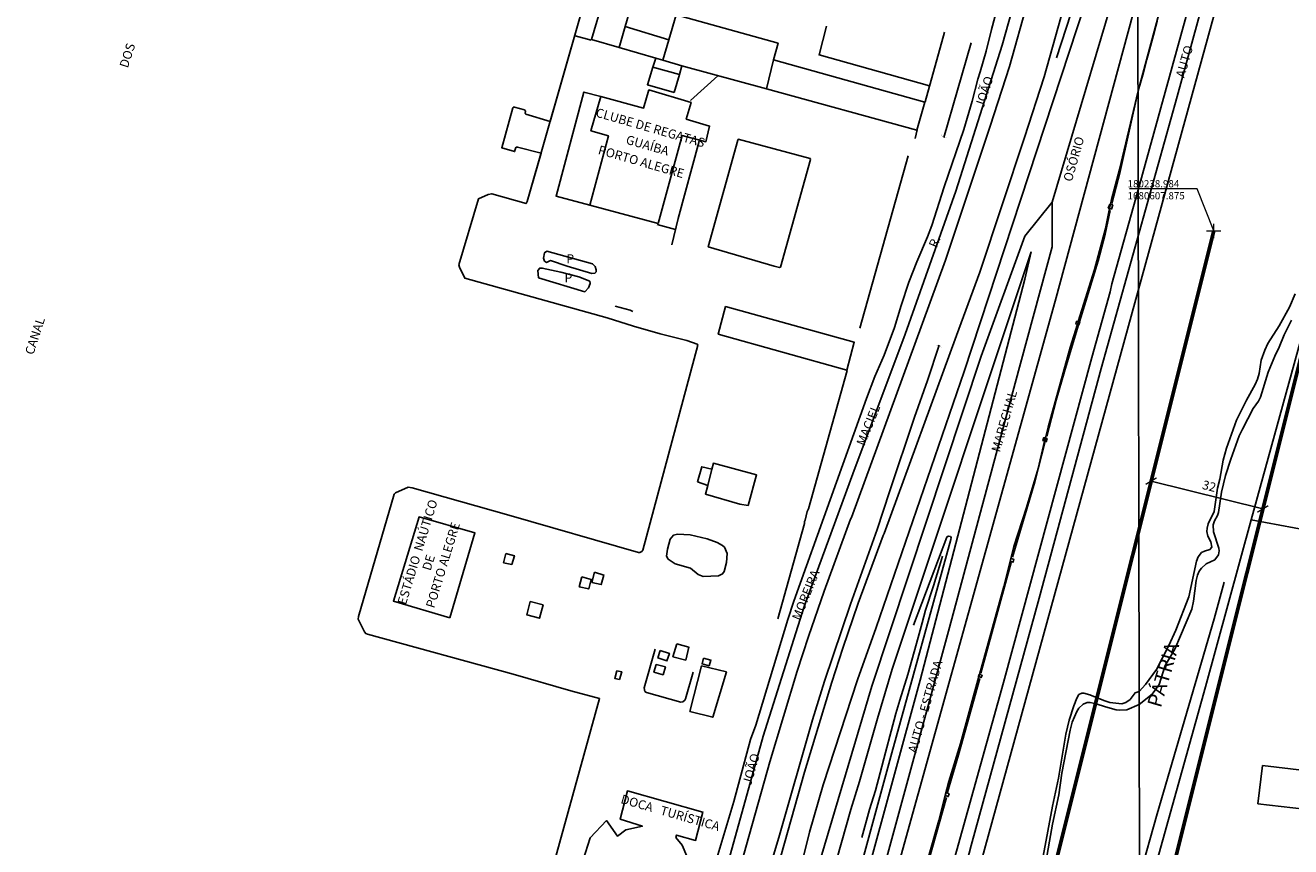
# Model space of a CAD drawing. Units: millimetres. Extents: x 178284 to 180740, y 1679817 to 1682593.
# Drawn here: x 179908 to 180260, y 1680437 to 1680665 of the extents above; entities that cross this region are included whole.
import ezdxf
from ezdxf.enums import TextEntityAlignment as Align

# ---------------------------------------------------------------- set-up
doc = ezdxf.new("R2010")
doc.units = ezdxf.units.MM
doc.header["$LTSCALE"] = 10
doc.header["$PDMODE"] = 2
doc.header["$PDSIZE"] = 2
for name, color, linetype, lineweight in [('Cotas e Coordenadas', 7, 'Continuous', 20), ('Linhas de Cota', 7, 'Continuous', 5), ('Traçado_Viário', 7, 'Continuous', 60)]:
    doc.layers.add(name, color=color, linetype=linetype, lineweight=lineweight)
for name, color, linetype in [('Nome_Diretriz', 7, 'Continuous'), ('V-ARROIO', 4, 'Continuous'), ('V-BUEIRO', 5, 'Continuous'), ('V-CANAL', 33, 'Continuous'), ('V-CANTEIRO', 101, 'Continuous'), ('V-EDIFICACAO', 105, 'Continuous'), ('V-EDIFICACAO_IDENTIFICADA', 6, 'Continuous'), ('V-EIXO_DE_LOGRADOURO', 3, 'Continuous'), ('V-LAGOA', 243, 'Continuous'), ('V-LOTE', 1, 'Continuous'), ('V-NOME_DOS_LOGRADOUROS', 7, 'Continuous'), ('V-PONTE_VIADUTO_PASSARELA', 1, 'Continuous'), ('V-QUADRA', 6, 'Continuous'), ('V-TESTADA', 6, 'Continuous'), ('V-VALETA', 105, 'Continuous')]:
    doc.layers.add(name, color=color, linetype=linetype)
doc.layers.add('X-LIMITE_1000', color=7, linetype='Continuous', plot=False)
doc.styles.get("Standard").update_dxf_attribs({"font": 'ARIAL.TTF'})
doc.dimstyles.new('ISO-25', dxfattribs={"dimtxt": 2.5, "dimasz": 2.5, "dimexe": 1.25, "dimexo": 0.625, "dimgap": 1, "dimtad": 1, "dimtxsty": 'Standard', "dimblk": 'ARCHTICK', "dimcen": 0, "dimadec": 0, "dimazin": 0, "dimtfac": 1, "dimtmove": 0, "dimatfit": 3, "dimfxl": 0, "dimarcsym": 0})

# ---------------------------------------------------------------- blocks, each defined once
blk = doc.blocks.new('305')
at = {"color": 0, "linetype": 'ByBlock', "lineweight": -2, "const_width": 0.05}
blk.add_lwpolyline([(0.73, 0.39, 0.60863), (-0.73, 0.38)], format="xyb", dxfattribs=at)
blk = doc.blocks.new('_ArchTick')
at = {"color": 0, "const_width": 0.15}
blk.add_lwpolyline([(-0.5, -0.5), (0.5, 0.5)], dxfattribs=at)
blk = doc.blocks.new('*D101')
at = {"layer": 'Cotas e Coordenadas', "color": 0, "lineweight": -2}
for p, q in [((180221.43, 1680537.67), (180221.89, 1680539.49)), ((180221.58, 1680538.28), (180252.63, 1680530.52)), ((180252.48, 1680529.91), (180252.93, 1680531.73))]:
    blk.add_line(p, q, dxfattribs=at)
at = {"layer": 'Defpoints', "color": 0}
for p in [(180221.28, 1680537.06), (180252.63, 1680530.52), (180252.33, 1680529.3)]:
    blk.add_point(p, dxfattribs=at)
at = {"layer": 'Cotas e Coordenadas', "color": 0, "lineweight": -2, "xscale": 2.5, "yscale": 2.5, "zscale": 2.5}
for p, rotation in [((180221.58, 1680538.28), 165.9637565319724), ((180252.63, 1680530.52), 345.9637565319724)]:
    blk.add_blockref('_ArchTick', p, dxfattribs=dict(at, rotation=rotation))
at = {"layer": 'Cotas e Coordenadas', "color": 0, "insert": (180237.65, 1680536.58), "char_height": 2.5, "attachment_point": 5, "rotation": 345.9638}
blk.add_mtext('32', dxfattribs=at)

msp = doc.modelspace()

# ---------------------------------------------------------------- linework, layer by layer
at = {"layer": 'Linhas de Cota'}
for p, q in [((180234.364, 1680619.58), (180215.533, 1680619.58)), ((180238.984, 1680607.875), (180234.364, 1680619.58))]:
    msp.add_line(p, q, dxfattribs=at)
msp.add_point((180238.984, 1680607.875), dxfattribs=at)
at = {"layer": 'Traçado_Viário'}
for p, q in [((180163.955, 1680307.761), (180238.984, 1680607.875)), ((180270, 1680600), (180195, 1680300))]:
    msp.add_line(p, q, dxfattribs=at)
at = {"layer": 'V-ARROIO'}
for points in [[(180261.61, 1680590.32), (180260.07, 1680586.62), (180257.23, 1680581.49), (180254.07, 1680576.55), (180253.18, 1680574.73), (180252.19, 1680571.92), (180251.63, 1680568.22), (180251.19, 1680566.66), (180250.52, 1680565.1), (180248.14, 1680560.8), (180245.35, 1680555.22), (180242.5, 1680547.47), (180241.62, 1680544.06), (180240.73, 1680538.79), (180240.06, 1680536.34), (180239.1, 1680529.84), (180237.41, 1680526.36), (180237.13, 1680525.15), (180237.08, 1680524.22), (180237.38, 1680522.98), (180238.18, 1680521.42), (180238.5, 1680519.89), (180237.94, 1680519.22), (180236.41, 1680518.82), (180235.61, 1680518.39), (180234.7, 1680517.24), (180234.19, 1680516), (180232.03, 1680506.08), (180228.45, 1680496.84), (180226.51, 1680492.56), (180223.05, 1680485.85), (180220.02, 1680481.69), (180218.26, 1680479.77), (180217.1, 1680479.38), (180215.74, 1680477.57), (180214.55, 1680476.65), (180213.43, 1680476.31), (180210.11, 1680476.72), (180208.41, 1680477.23), (180204.51, 1680478.8), (180202.85, 1680479.3), (180202.31, 1680479.28), (180201.5, 1680478.9), (180200.94, 1680477.92), (180200.08, 1680475.72), (180198.77, 1680471.82), (180197.81, 1680467.92), (180195.8, 1680455.68), (180194.15, 1680447.88), (180191.58, 1680433.94)], [(180192.09, 1680431.26), (180194.15, 1680442.86), (180195.93, 1680451.01), (180196.71, 1680457.02), (180199.06, 1680469.01), (180199.63, 1680471.18), (180200.91, 1680474.22), (180201.47, 1680475.08), (180202.66, 1680476.23), (180203.81, 1680476.66), (180204.64, 1680476.66), (180206.3, 1680476.31), (180208.89, 1680475.44), (180211.89, 1680474.68), (180212.73, 1680474.6), (180214.84, 1680474.66), (180218.27, 1680476.11), (180221.84, 1680478.99), (180223.81, 1680481.69), (180225.5, 1680487.01), (180228.14, 1680491.57), (180232.89, 1680502.61), (180233.35, 1680504.9), (180234.14, 1680510.61), (180234.51, 1680512.14), (180234.97, 1680513.26), (180235.55, 1680514.08), (180236.89, 1680515.26), (180239.29, 1680516.33), (180240.28, 1680517.72), (180240.47, 1680518.87), (180240.41, 1680519.63), (180238.93, 1680524.19), (180238.85, 1680526.1), (180239.21, 1680527.25), (180240.08, 1680528.75), (180240.35, 1680529.52), (180241.11, 1680535.22), (180242.29, 1680539.82), (180243.7, 1680544.37), (180246.09, 1680550.85), (180246.95, 1680552.76), (180249.96, 1680558.47), (180251.41, 1680560.51), (180252.02, 1680561.66), (180254.15, 1680568.54), (180255.95, 1680572.99), (180257.18, 1680575.56), (180258.55, 1680578.97), (180260.59, 1680583.05)]]:
    msp.add_lwpolyline(points, dxfattribs=at)
at = {"layer": 'V-CANAL'}
msp.add_lwpolyline([(180039.54, 1680374.56), (180068.16, 1680477.82), (180060.17, 1680479.92), (180044.08, 1680484.57), (180003.58, 1680495.69), (180003.13, 1680495.87), (180002.74, 1680496.34), (180001.04, 1680499.88), (180001.14, 1680500.59), (180011, 1680534.63), (180011.4, 1680534.99), (180014.93, 1680536.59), (180015.99, 1680536.42), (180042.87, 1680528.84), (180079.02, 1680518.37), (180079.32, 1680518.37), (180079.91, 1680518.72), (180080.15, 1680519.09), (180095.53, 1680576.1), (180095.32, 1680576.39), (180092.44, 1680577.35), (180085, 1680579.23), (180077.56, 1680581.33), (180070.28, 1680583.65), (180030.66, 1680594.73), (180029.15, 1680597.79), (180029.01, 1680598.44), (180034.43, 1680616.82), (180037.16, 1680618), (180038.18, 1680618.18), (180047.73, 1680615.48), (180048.05, 1680616.01), (180051.905, 1680629.496), (180051.89, 1680629.5), (180045.36, 1680631.16), (180044.96, 1680631.17), (180044.85, 1680631.03), (180044.49, 1680629.91), (180040.93, 1680631), (180044, 1680642.12), (180044.21, 1680642.3), (180044.53, 1680642.27), (180047.25, 1680641.51), (180047.57, 1680641.13), (180047.45, 1680640.56), (180047.6, 1680640.36), (180054.41, 1680638.31), (180054.423, 1680638.306), (180062.76, 1680667.47)], dxfattribs=at)
at = {"layer": 'V-CANTEIRO'}
for points in [[(180137.51, 1680381.94), (180194.89, 1680588.36), (180217.92, 1680673.27)], [(180232.96, 1680673.73), (180218.01, 1680619.29), (180210.69, 1680593.1), (180210.21, 1680590.95), (180205.1, 1680572.63), (180180.5, 1680482.21), (180152.74, 1680382.8)]]:
    msp.add_lwpolyline(points, dxfattribs=at)
at = {"layer": 'V-EDIFICACAO'}
for points in [[(180210.03, 1680614.07), (180210.52, 1680613.92), (180210.89, 1680615.07), (180210.28, 1680615.23), (180210.05, 1680615.29), (180209.63, 1680614.19)], [(180052.53, 1680600.27), (180052.79, 1680599.46), (180053.37, 1680599.1), (180054.5, 1680599.61), (180059.15, 1680598.05), (180065.96, 1680596.05), (180066.85, 1680596.09), (180067.21, 1680596.52), (180067.21, 1680597.07), (180066.92, 1680597.97), (180066.2, 1680598.7), (180053.5, 1680602.22), (180052.86, 1680601.78), (180052.53, 1680600.27)], [(180051.12, 1680594.8), (180064.04, 1680590.96), (180065.08, 1680592.05), (180065.58, 1680593.28), (180065.44, 1680593.86), (180062.39, 1680595.06), (180057.41, 1680596.41), (180052.23, 1680597.54), (180051.49, 1680597.5), (180051.01, 1680596.85), (180051.12, 1680594.8)], [(180201.4, 1680581.77), (180201.48, 1680581.75), (180201.72, 1680582.58), (180201.65, 1680582.59), (180201.29, 1680582.66), (180200.83, 1680582.75), (180200.59, 1680582.02)], [(180191.96, 1680549.36), (180192.38, 1680549.21), (180192.61, 1680550.1), (180192.17, 1680550.24), (180191.75, 1680550.37), (180191.46, 1680549.55)], [(180042.08, 1680518.12), (180041.44, 1680515.57), (180043.74, 1680515.08), (180044.47, 1680517.5), (180042.08, 1680518.12)], [(180182.57, 1680516.78), (180182.55, 1680516.79), (180182.32, 1680516.02), (180182.37, 1680516), (180183.19, 1680515.71), (180183.42, 1680516.42), (180182.76, 1680516.72)], [(180066.74, 1680512.95), (180066.02, 1680510.11), (180068.64, 1680509.49), (180069.37, 1680512.15), (180066.74, 1680512.95)], [(180063.18, 1680511.68), (180062.49, 1680508.86), (180065.12, 1680508.28), (180065.85, 1680510.92), (180063.18, 1680511.68)], [(180048.83, 1680504.79), (180047.9, 1680501.1), (180051.43, 1680500.13), (180052.46, 1680503.86), (180048.83, 1680504.79)], [(180089.67, 1680493), (180088.56, 1680489.4), (180092.11, 1680488.49), (180093.02, 1680492.06), (180089.67, 1680493)], [(180084.98, 1680491.11), (180084.4, 1680489.07), (180086.89, 1680488.27), (180087.59, 1680490.36), (180084.98, 1680491.11)], [(180097.03, 1680489.02), (180096.68, 1680487.44), (180098.62, 1680486.9), (180099.13, 1680488.47), (180097.03, 1680489.02)], [(180072.99, 1680485.54), (180072.393, 1680483.394), (180072.393, 1680483.394), (180073.69, 1680483.09), (180074.32, 1680485.26), (180072.99, 1680485.54)], [(180083.86, 1680487.27), (180083.29, 1680485.17), (180085.8, 1680484.43), (180086.47, 1680486.57), (180083.86, 1680487.27)], [(180096.53, 1680486.93), (180093.29, 1680474.23), (180099.64, 1680472.61), (180103.42, 1680485.18), (180103.42, 1680485.18), (180096.53, 1680486.93), (180096.53, 1680486.93)], [(180173.67, 1680483.88), (180174.28, 1680483.64), (180174.53, 1680484.28), (180173.83, 1680484.48), (180173.73, 1680484.51), (180173.55, 1680483.92)], [(180252.55, 1680459.15), (180251.28, 1680448.55), (180270.72, 1680446.25), (180271.99, 1680456.82), (180252.55, 1680459.15)], [(180164.28, 1680450.78), (180165.15, 1680450.51), (180165.38, 1680451.33), (180164.55, 1680451.63), (180164.28, 1680450.78)]]:
    msp.add_lwpolyline(points, close=True, dxfattribs=at)
at = {"layer": 'V-EDIFICACAO_IDENTIFICADA'}
for points in [[(180073.58, 1680658.84), (180075.25, 1680664.69), (180075.25, 1680664.69), (180077.01, 1680670.74), (180070.9, 1680672.52), (180070.45, 1680671.93), (180069.17, 1680672.04), (180065.91, 1680661.07), (180073.58, 1680658.84)], [(180114.57, 1680647.38), (180116.51, 1680655.47), (180116.51, 1680655.47), (180117.79, 1680660.06), (180089.5, 1680668), (180087.41, 1680661.04), (180087.41, 1680661.04), (180085.77, 1680655.31), (180085.77, 1680655.31), (180091.06, 1680653.81), (180091.06, 1680653.81), (180114.57, 1680647.38)], [(180083.78, 1680655.88), (180085.77, 1680655.31), (180085.77, 1680655.31), (180087.41, 1680661.04), (180087.41, 1680661.04), (180075.25, 1680664.69), (180075.25, 1680664.69), (180073.58, 1680658.84), (180073.58, 1680658.84), (180083.78, 1680655.88)], [(180088.9, 1680646.34), (180090.36, 1680651.4), (180090.36, 1680651.4), (180083.01, 1680653.44), (180083.01, 1680653.44), (180081.45, 1680648.5), (180088.9, 1680646.34)], [(180090.36, 1680651.4), (180091.06, 1680653.81), (180091.06, 1680653.81), (180085.77, 1680655.31), (180085.77, 1680655.31), (180083.78, 1680655.88), (180083.78, 1680655.88), (180083.01, 1680653.44), (180083.01, 1680653.44), (180090.36, 1680651.4)], [(180114.57, 1680647.38), (180156.41, 1680635.93), (180158.59, 1680643.65), (180116.51, 1680655.47), (180116.51, 1680655.47), (180114.57, 1680647.38)], [(180065.45, 1680615.03), (180070.63, 1680634.31), (180065.75, 1680635.74), (180068.46, 1680645.23), (180068.46, 1680645.23), (180063.82, 1680646.48), (180056.07, 1680617.56), (180065.45, 1680615.03)], [(180084.44, 1680609.92), (180091.12, 1680634.4), (180097.74, 1680632.68), (180098.75, 1680637.04), (180092.25, 1680638.97), (180093.59, 1680643.58), (180081.89, 1680647.06), (180080.38, 1680642.03), (180068.46, 1680645.23), (180068.46, 1680645.23), (180065.75, 1680635.74), (180070.63, 1680634.31), (180065.45, 1680615.03), (180065.45, 1680615.03), (180084.44, 1680609.92)], [(180136.91, 1680569.17), (180138.98, 1680576.88), (180103.19, 1680586.82), (180101.18, 1680579.11), (180136.91, 1680569.17)], [(180095.38, 1680538.06), (180098.24, 1680537.03), (180098.24, 1680537.03), (180099.42, 1680541.62), (180099.42, 1680541.62), (180096.56, 1680542.25), (180095.38, 1680538.06)], [(180098.24, 1680537.03), (180097.61, 1680534.6), (180107.19, 1680531.9), (180109.46, 1680531.5), (180109.46, 1680531.5), (180111.81, 1680540.02), (180099.84, 1680543.26), (180099.42, 1680541.62), (180099.42, 1680541.62), (180098.24, 1680537.03)], [(180026.53, 1680500.27), (180033.46, 1680523.84), (180033.46, 1680523.84), (180017.93, 1680528.31), (180010.81, 1680504.89), (180026.53, 1680500.27)]]:
    msp.add_lwpolyline(points, close=True, dxfattribs=at)
msp.add_lwpolyline([(180062.97, 1680430.85), (180065.51, 1680439.09), (180070.05, 1680443.84), (180073.18, 1680439.47), (180075.49, 1680441.24), (180080.09, 1680442.29), (180073.88, 1680444.22), (180075.9, 1680452.12), (180096.9, 1680446.23), (180094.86, 1680438.33), (180089.52, 1680439.8), (180089.36, 1680439.13), (180091.16, 1680436.99), (180092.44, 1680433.96)], dxfattribs=at)
at = {"layer": 'V-EIXO_DE_LOGRADOURO'}
for points in [[(180084.323, 1680200.873), (180113.834, 1680309.6), (180139.813, 1680403.459), (180165.484, 1680497.583), (180183.767, 1680565.487), (180194.083, 1680603.466), (180194.083, 1680615.831), (180237.237, 1680760.912), (180263.627, 1680852.797), (180292.237, 1680955.846), (180320.027, 1681056.7), (180348.647, 1681160.889), (180370.321, 1681243.19), (180395.04, 1681329.866), (180418.101, 1681415.718), (180439.224, 1681492.429), (180455.339, 1681549.973), (180478.678, 1681635.218)], [(180255.29, 1680929.23), (180232.36, 1680850.79), (180217.7, 1680795.29), (180214.11, 1680783.8), (180191.69, 1680700.77), (180180.15, 1680659.51), (180167.26, 1680618.92), (180153.19, 1680579.17), (180138.61, 1680540.26), (180125.04, 1680503.38), (180113.67, 1680467.34), (180095.01, 1680400.22), (180087.43, 1680374.64), (180080.45, 1680350.69), (180072.02, 1680326.15), (180054.87, 1680280.74), (180045.86, 1680257.67), (180040.8, 1680234.89), (180035.16, 1680210.65), (180030.54, 1680187.72), (180028.98, 1680181)], [(180268.63, 1680834.76), (180217.96, 1680646.81), (180212.74, 1680624.99), (180210.58, 1680616.61), (180210.28, 1680615.23), (180210.03, 1680614.07), (180208.84, 1680608.52), (180205.84, 1680597.12), (180201.29, 1680582.66), (180201.05, 1680581.88), (180199.01, 1680575.4), (180192.89, 1680553.23), (180192.17, 1680550.24), (180191.96, 1680549.36), (180190.14, 1680541.79), (180186.89, 1680530.89), (180183.43, 1680520.12), (180182.57, 1680516.78), (180182.37, 1680516), (180180.56, 1680508.97), (180173.83, 1680484.48), (180173.67, 1680483.88), (180168.56, 1680465.29), (180165.31, 1680454.73), (180164.28, 1680450.78), (180162.48, 1680443.87), (180155.38, 1680418.76)]]:
    msp.add_lwpolyline(points, dxfattribs=at)
for points in [[(180138.45, 1680205.37, -0.1559228), (180130.556, 1680275.966), (180131.36, 1680287.375), (180154.088, 1680370.029), (180171.542, 1680436.908), (180190.399, 1680505.676), (180207.631, 1680569.596), (180228.785, 1680645.206), (180248.571, 1680717.179), (180269.498, 1680793.499), (180292.712, 1680873.253), (180310.177, 1680939.961), (180331.549, 1681017.634), (180353.861, 1681099.478), (180375.469, 1681179.264), (180398.694, 1681262.477), (180420.067, 1681342.485), (180442.376, 1681423.177), (180466.051, 1681509.156), (180488.586, 1681591.003)], [(180043.752, 1680179.568), (180047.298, 1680189.373, 0.1647275), (180077.832, 1680245.719), (180105.557, 1680346.288), (180126.205, 1680421.596), (180143.92, 1680481.268), (180174.311, 1680572.981), (180186.42, 1680606.41), (180194.083, 1680615.831)]]:
    msp.add_lwpolyline(points, format="xyb", dxfattribs=at)
at = {"layer": 'V-LAGOA'}
msp.add_lwpolyline([(180093.42, 1680514.1), (180095.61, 1680512.3), (180096.95, 1680511.73), (180101.19, 1680511.91), (180101.19, 1680511.91), (180102.35, 1680512.46), (180102.8, 1680513.15), (180103.48, 1680515.62), (180103.62, 1680518.16), (180102.86, 1680519.94), (180102.35, 1680520.39), (180100.85, 1680521.22), (180098.08, 1680522.2), (180093.31, 1680523.32), (180089.86, 1680523.53), (180088.71, 1680523.23), (180087.82, 1680522.13), (180087.01, 1680519.34), (180086.8, 1680517.41), (180087.27, 1680516.57), (180089.22, 1680515.23), (180093.42, 1680514.1)], close=True, dxfattribs=at)
at = {"layer": 'V-LOTE'}
for points in [[(180195.27, 1680656), (180207.41, 1680693.33)], [(180068.16, 1680477.82), (180060.17, 1680479.92), (180044.08, 1680484.57), (180003.58, 1680495.69), (180003.13, 1680495.87), (180002.74, 1680496.34), (180001.04, 1680499.88), (180001.14, 1680500.59), (180011, 1680534.63), (180011.4, 1680534.99), (180014.93, 1680536.59), (180015.99, 1680536.42), (180042.87, 1680528.84), (180079.02, 1680518.37), (180079.32, 1680518.37), (180079.91, 1680518.72), (180080.15, 1680519.09), (180095.53, 1680576.1), (180095.32, 1680576.39), (180092.44, 1680577.35), (180085, 1680579.23), (180077.56, 1680581.33), (180070.28, 1680583.65), (180030.66, 1680594.73), (180029.15, 1680597.79), (180029.01, 1680598.44), (180034.43, 1680616.82), (180037.16, 1680618), (180038.18, 1680618.18), (180047.73, 1680615.48), (180048.05, 1680616.01), (180062.76, 1680667.47)], [(180159.92, 1680648.23), (180129.2, 1680656.81), (180131.25, 1680664.85)], [(180061.32, 1680662.15), (180065.82, 1680660.96)], [(180164.06, 1680663.15), (180158.72, 1680643.73)], [(180093.49, 1680644.11), (180101.03, 1680651.04)], [(180051.89, 1680629.5), (180045.36, 1680631.16), (180044.96, 1680631.17), (180044.85, 1680631.03), (180044.49, 1680629.91), (180040.93, 1680631), (180044, 1680642.12), (180044.21, 1680642.3), (180044.53, 1680642.27), (180047.25, 1680641.51), (180047.57, 1680641.13), (180047.45, 1680640.56), (180047.6, 1680640.36), (180054.41, 1680638.31)], [(180155.92, 1680633.61), (180156.54, 1680635.94)], [(180088.23, 1680604), (180090.05, 1680611.36), (180095.83, 1680632.86)], [(180116.74, 1680598.09), (180098.37, 1680603.44), (180106.6, 1680633.11), (180106.76, 1680633.27), (180106.68, 1680633.38), (180126.69, 1680627.98), (180126.85, 1680627.75), (180118.5, 1680597.82), (180118.24, 1680597.66), (180116.74, 1680598.09)], [(180154.02, 1680628.71), (180140.55, 1680580.85)], [(180272.54, 1680612.36), (180267.09, 1680591.79), (180249.44, 1680527.5)], [(180089.28, 1680608.27), (180084.19, 1680609.65)], [(180072.52, 1680586.91), (180076.62, 1680585.82), (180077.45, 1680585.44)], [(180136.98, 1680569.07), (180126.29, 1680530.54), (180125.91, 1680529.82), (180125.37, 1680527.4), (180125.14, 1680527.02), (180125.12, 1680526.49), (180117.76, 1680500)], [(180249.44, 1680527.5), (180236.7, 1680481.07), (180218.38, 1680415.26)], [(180249.44, 1680527.5), (180265.39, 1680524.55)], [(180218.35, 1680428.34), (180223.22, 1680445.75), (180239.1, 1680499.95), (180241.93, 1680510.13)], [(180094.23, 1680485.13), (180092.06, 1680477.73), (180091.87, 1680477.31), (180091.29, 1680476.9), (180090.72, 1680476.82), (180081.16, 1680479.5), (180080.71, 1680479.79), (180080.58, 1680480.8), (180083.62, 1680491.55)], [(180039.54, 1680374.56), (180068.16, 1680477.82)]]:
    msp.add_lwpolyline(points, dxfattribs=at)
at = {"layer": 'V-PONTE_VIADUTO_PASSARELA'}
msp.add_lwpolyline([(180155.52, 1680498.17), (180164.79, 1680522.71), (180165.13, 1680522.97), (180165.75, 1680522.85), (180165.93, 1680522.54), (180165.86, 1680522), (180149.48, 1680462.65), (180127.78, 1680383.12), (180125.35, 1680374.71)], dxfattribs=at)
at = {"layer": 'V-QUADRA'}
for p, q in [((180188.18, 1680602), (180149.56, 1680485.98)), ((180186.42, 1680594.43), (180188.18, 1680602)), ((180157.35, 1680482.88), (180186.42, 1680594.43)), ((180149.56, 1680485.98), (180145.44, 1680472.27)), ((180129.9, 1680382.32), (180157.35, 1680482.88)), ((180145.44, 1680472.27), (180140.49, 1680454.69)), ((180140.49, 1680454.69), (180138.04, 1680446.89)), ((180138.04, 1680446.89), (180128.93, 1680414.59))]:
    msp.add_line(p, q, dxfattribs=at)
for points in [[(180104.22, 1680205.79), (180115.65, 1680246.18), (180126.88, 1680288.06), (180129.15, 1680295.78), (180140.33, 1680336.9), (180149.16, 1680368.99), (180150.32, 1680372.78), (180150.7, 1680374.76), (180152.74, 1680382.8), (180180.5, 1680482.21), (180205.1, 1680572.63), (180210.21, 1680590.95), (180210.69, 1680593.1), (180218.01, 1680619.29), (180232.96, 1680673.73), (180247.55, 1680725.89), (180271.38, 1680812.9), (180303.74, 1680929.31)], [(180311.05, 1680929.32), (180289.03, 1680849.79), (180279.76, 1680815.68), (180218.06, 1680591.56), (180171.41, 1680421.95), (180164.09, 1680395.84), (180158.74, 1680374.77), (180157.97, 1680370.92), (180153.38, 1680339.99), (180134.91, 1680269.7), (180133.36, 1680262.52), (180132.37, 1680254.38), (180132, 1680247.45), (180132, 1680241.42), (180132.69, 1680235.74), (180133.53, 1680231.24), (180137.01, 1680221.12), (180139.63, 1680213.65), (180141.97, 1680208.33), (180144.34, 1680203.63), (180145.89, 1680202.98), (180150.81, 1680200.93), (180154.58, 1680199.01), (180156.76, 1680197.9)], [(180088.63, 1680202.23), (180104.31, 1680259.97), (180134.68, 1680370.35), (180135.74, 1680374.73), (180137.51, 1680381.94), (180194.89, 1680588.36), (180217.92, 1680673.27), (180234.02, 1680732.21), (180248.17, 1680782.69), (180286.24, 1680921.22)], [(180033.85, 1680184.43), (180041.54, 1680223.38), (180043.36, 1680231.62), (180049.44, 1680256.01), (180055.1, 1680272.81), (180066.05, 1680299.39), (180083.47, 1680348.35), (180091.2, 1680374.65), (180094.91, 1680388.08), (180102.51, 1680414.01), (180115.49, 1680460.18), (180123.14, 1680485.37), (180126.24, 1680495.02), (180130.58, 1680507.66), (180137.94, 1680527.66), (180138.23, 1680528.12), (180157.98, 1680582.19), (180164.38, 1680599.71), (180176.83, 1680636.98), (180182.21, 1680653.63), (180192.41, 1680690.05), (180208.18, 1680749.87), (180217.72, 1680782.71)], [(180033.85, 1680184.43), (180041.54, 1680223.38), (180043.36, 1680231.62), (180049.44, 1680256.01), (180055.1, 1680272.81), (180066.05, 1680299.39), (180083.47, 1680348.35), (180091.2, 1680374.65), (180094.91, 1680388.08), (180102.51, 1680414.01), (180115.49, 1680460.18), (180123.14, 1680485.37), (180126.24, 1680495.02), (180130.58, 1680507.66), (180137.94, 1680527.66), (180138.23, 1680528.12), (180157.98, 1680582.19), (180164.38, 1680599.71), (180176.83, 1680636.98), (180182.21, 1680653.63), (180192.41, 1680690.05)], [(180049.35, 1680196.52), (180052.54, 1680200.1), (180055.06, 1680203.26), (180058.49, 1680208.06), (180061.51, 1680213.02), (180062.89, 1680215.73), (180065.37, 1680221.22), (180069.82, 1680232.48), (180072.2, 1680240.34), (180077.17, 1680257.49), (180082.46, 1680276.92), (180086.6, 1680290.9), (180094.56, 1680319.36), (180109.76, 1680374.68), (180120.06, 1680414.39), (180126.56, 1680440.65), (180130.37, 1680453.79), (180139.94, 1680483.04), (180145.09, 1680497.52), (180169.61, 1680568.8), (180210.04, 1680691.76)], [(180043.729, 1680182.48), (180051.397, 1680221.319), (180053.164, 1680229.316), (180059.113, 1680253.18), (180064.537, 1680269.281), (180075.455, 1680295.782), (180093.052, 1680345.24), (180100.885, 1680371.889), (180104.596, 1680385.323), (180112.189, 1680411.231), (180125.156, 1680457.354), (180132.752, 1680482.367), (180135.797, 1680491.845), (180140.068, 1680504.286), (180147.024, 1680523.187), (180147.321, 1680523.657), (180167.439, 1680578.735), (180173.887, 1680596.386), (180186.397, 1680633.837), (180191.853, 1680650.723), (180202.128, 1680687.408)], [(180043.729, 1680182.48), (180051.397, 1680221.319), (180053.164, 1680229.316), (180059.113, 1680253.18), (180064.537, 1680269.281), (180075.455, 1680295.782), (180093.052, 1680345.24), (180100.885, 1680371.889), (180104.596, 1680385.323), (180112.189, 1680411.231), (180125.156, 1680457.354), (180132.752, 1680482.367), (180135.797, 1680491.845), (180140.068, 1680504.286), (180147.024, 1680523.187), (180147.321, 1680523.657), (180167.439, 1680578.735), (180173.887, 1680596.386), (180186.397, 1680633.837), (180191.853, 1680650.723), (180202.128, 1680687.408)], [(180178.71, 1680669.68), (180177.13, 1680663.87), (180175.72, 1680657.83), (180174.05, 1680652.07), (180173.33, 1680650.09), (180171.75, 1680643.91), (180169.44, 1680636.11), (180163.99, 1680620.08), (180160.57, 1680609.39), (180159.41, 1680606.2), (180156.39, 1680599.23), (180154.2, 1680593.57), (180152.04, 1680587.13), (180150.22, 1680580.98), (180147.27, 1680573.29), (180144.74, 1680567.36), (180142.37, 1680561.24), (180122.23, 1680504.87), (180120.49, 1680499.79), (180111.66, 1680470.4), (180110.1, 1680466.37), (180105.48, 1680449.12), (180098.52, 1680426)], [(180077.09, 1680198.11), (180125.07, 1680373.16), (180125.35, 1680374.71), (180127.78, 1680383.12), (180149.48, 1680462.65), (180165.86, 1680522), (180165.93, 1680522.54), (180165.75, 1680522.85), (180165.13, 1680522.97), (180164.79, 1680522.71), (180155.52, 1680498.17)]]:
    msp.add_lwpolyline(points, dxfattribs=at)
at = {"layer": 'V-TESTADA'}
for points in [[(180164.06, 1680663.15), (180158.72, 1680643.73)], [(180155.92, 1680633.61), (180156.54, 1680635.94)], [(180154.02, 1680628.71), (180140.55, 1680580.85)], [(180136.98, 1680569.07), (180126.29, 1680530.54), (180125.91, 1680529.82), (180125.37, 1680527.4), (180125.14, 1680527.02), (180125.12, 1680526.49), (180117.76, 1680500)]]:
    msp.add_lwpolyline(points, dxfattribs=at)
at = {"layer": 'V-VALETA'}
for points in [[(180217.96, 1680646.81), (180219.24, 1680651.25), (180219.6, 1680652.67), (180220.36, 1680655.52), (180221.09, 1680658.2), (180222.22, 1680662.31), (180222.85, 1680664.83), (180223.22, 1680666.19)], [(180171.5, 1680660.13), (180163.95, 1680633.87)], [(180210.63, 1680615.47), (180212.96, 1680624.36), (180217.96, 1680646.81)], [(180201.65, 1680582.59), (180206.81, 1680599.5), (180208.76, 1680607), (180210.16, 1680613.58)], [(180192.52, 1680550.76), (180195.16, 1680560.82), (180197.44, 1680568.78), (180201.4, 1680581.77)], [(180201.4, 1680581.77), (180201.65, 1680582.59)], [(180162.57, 1680576.07), (180159.41, 1680566.28), (180155.78, 1680556.05), (180148.78, 1680535.26), (180145.41, 1680524.82), (180137.95, 1680504.03), (180130.74, 1680482.65), (180127.41, 1680471.88), (180118.04, 1680439.18), (180108.17, 1680406.44), (180099.22, 1680374.66)], [(180182.98, 1680517.07), (180189.25, 1680538.06), (180192.04, 1680548.96)], [(180141.12, 1680439.18), (180143.2, 1680446.9), (180144.86, 1680452.23), (180146.23, 1680457.16), (180147.7, 1680462.82), (180149.3, 1680468.7), (180150.6, 1680473.65), (180151.64, 1680477.37), (180153.86, 1680484.52), (180156.73, 1680494.79), (180157.85, 1680498.81), (180158.8, 1680502.36), (180161.01, 1680509.17), (180162.71, 1680514.59), (180163.55, 1680517.37)], [(180174.25, 1680484.84), (180182.67, 1680515.6)], [(180164.92, 1680451.77), (180167.98, 1680462.16), (180173.89, 1680483.37)], [(180155.8, 1680419.03), (180164.61, 1680450.26)]]:
    msp.add_lwpolyline(points, dxfattribs=at)
at = {"layer": 'X-LIMITE_1000'}
msp.add_line((180219.446, 1679820.566), (180214.486, 1682591.936), dxfattribs=at)

# ---------------------------------------------------------------- block references
at = {"layer": 'V-BUEIRO'}
for p, xscale, yscale, zscale, rotation in [((180164.16, 1680634.67), 0.999995628278317, 0.999995628278317, 0.999995628278317, 154), ((180162.33, 1680575.28), 1.000001170501011, 1.000001170501011, 1.000001170501011, 335.0000000000001)]:
    msp.add_blockref('305', p, dxfattribs=dict(at, xscale=xscale, yscale=yscale, zscale=zscale, rotation=rotation))

# ---------------------------------------------------------------- texts
at = {"layer": 'Cotas e Coordenadas', "insert": (180215.027, 1680621.98), "char_height": 2, "width": 60.2, "attachment_point": 1}
msp.add_mtext('180238.984\\P1680607.875', dxfattribs=at)
at = {"layer": 'Nome_Diretriz'}
msp.add_text('PÁTRIA', height=4, rotation=73.63152, dxfattribs=at).set_placement((180224.249, 1680475.031))
at = {"layer": 'V-NOME_DOS_LOGRADOUROS'}
for s, height, rotation, p in [('DOS', 2.5, 72, (179937.65, 1680652.76)), ('AUTO', 2.5, 74, (180231.53, 1680650.06)), ('JOÃO', 2.5, 72, (180175.68, 1680641.63)), ('CLUBE DE REGATAS', 2.50002, 344, (180066.66, 1680638.96)), ('GUAÍBA', 2.5, 344, (180075.06, 1680631.41)), ('OSÓRIO', 2.5, 74, (180200.24, 1680621.16)), ('PORTO ALEGRE', 2.50002, 344, (180067.33, 1680628.56)), ('R.', 2.5, 68, (180162.67, 1680602.68)), ('CANAL', 2.5, 72, (179911.37, 1680572.97)), ('MARECHAL', 2.5, 74, (180180.23, 1680545.92)), ('MACIEL', 2.5, 68, (180142.55, 1680547.59)), ('ESTÁDIO  NAÚTICO', 2.49972, 73, (180015.01, 1680503.46)), ('PORTO ALEGRE', 2.49972, 73, (180022.9, 1680502.53)), ('DE', 2.4997, 73, (180021.89, 1680512.94)), ('MOREIRA', 2.5, 68, (180124.62, 1680499.02)), ('AUTO - ESTRADA', 2.50002, 74, (180157.02, 1680462.25)), ('JOÃO', 2.5, 74, (180111.02, 1680453.26)), ('DOCA   TURÍSTICA', 2.50002, 344, (180073.63, 1680447.99))]:
    msp.add_text(s, height=height, rotation=rotation, dxfattribs=at).set_placement(p, align=Align.BOTTOM_LEFT)
for p in [(180058.92, 1680598.07), (180058.41, 1680592.79)]:
    msp.add_text('P', height=2.5, dxfattribs=at).set_placement(p, align=Align.BOTTOM_LEFT)

# ---------------------------------------------------------------- dimensions: what is measured, and where the dimension line sits
at = {"layer": 'Cotas e Coordenadas'}
dim = msp.add_aligned_dim(p1=(180221.281, 1680537.063), p2=(180252.325, 1680529.301), distance=1.252, dimstyle='ISO-25', dxfattribs=at)
dim.commit()
dim.dimension.update_dxf_attribs({"geometry": '*D101', "text_midpoint": (180237.652, 1680536.58)})

doc.saveas('drawing.dxf')
